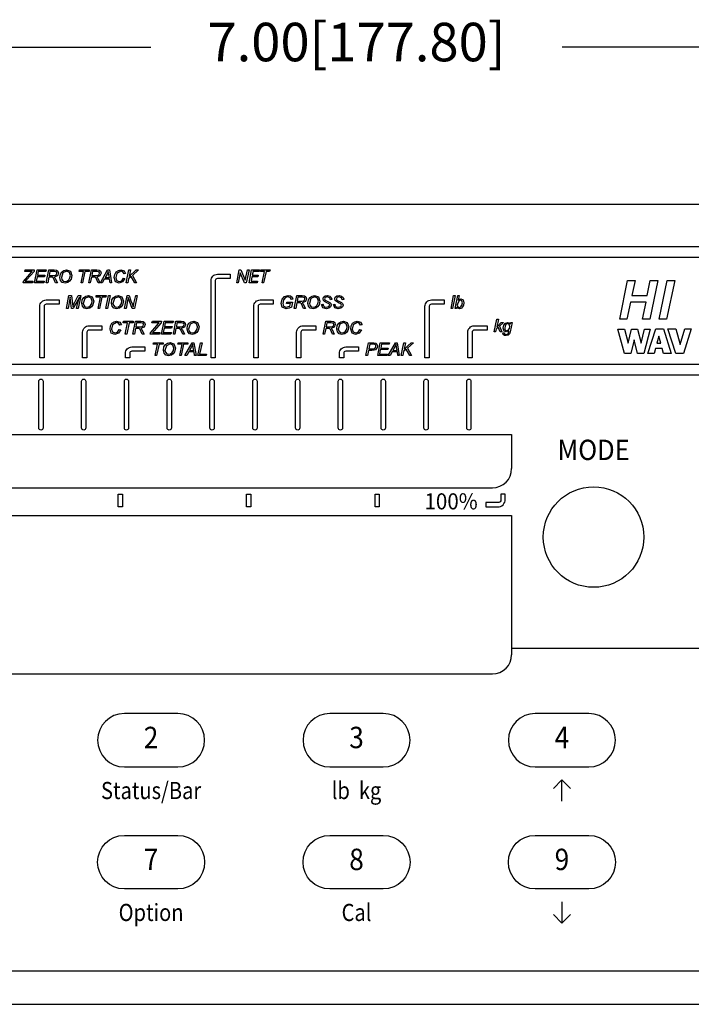
# Model space of a CAD drawing. Extents: x 0 to 70.1, y 0 to 44.
# Drawn here: x 3.5 to 6.7, y 7.4 to 12.1 of the extents above; entities that cross this region are included whole.
import ezdxf
from ezdxf.enums import TextEntityAlignment as Align

# ---------------------------------------------------------------- set-up
doc = ezdxf.new("R2010")
doc.units = 0
doc.header["$LTSCALE"] = 0.25
doc.layers.get('0').update_dxf_attribs({"linetype": 'CONTINUOUS'})
doc.layers.get('DEFPOINTS').update_dxf_attribs({"linetype": 'CONTINUOUS'})
doc.layers.add('0519-0511-01', color=7, linetype='CONTINUOUS')
doc.layers.add('DIM', color=7, linetype='CONTINUOUS')
doc.styles.add('ROMANS', font='ROMANS.SHX')
doc.styles.add('RS06S', font='romans', dxfattribs={"oblique": 10, "height": 0.06})
doc.styles.add('RS08S', font='ROMANS', dxfattribs={"oblique": 10, "height": 0.08})
doc.styles.add('RS10S', font='ROMANS', dxfattribs={"oblique": 10, "height": 0.1})
doc.dimstyles.new('ANSI2', dxfattribs={"dimtxt": 0.18, "dimasz": 0.25, "dimexe": 0.075, "dimexo": 0.075, "dimgap": 0.1, "dimtad": 0, "dimtih": 1, "dimtoh": 1, "dimzin": 4, "dimtxsty": 'ROMANS', "dimcen": 0.1, "dimclrd": 1, "dimclre": 1, "dimazin": 3, "dimtfac": 1, "dimtofl": 0, "dimtmove": 0, "dimatfit": 3, "dimtzin": 0})

# ---------------------------------------------------------------- blocks, each defined once
blk = doc.blocks.new('*D63')
at = {"color": 1, "linetype": 'BYBLOCK'}
for p, q in [((2.85, 17.5211), (2.85, 18.4063)), ((9.85, 17.5211), (9.85, 18.4063)), ((3.1, 18.3313), (5.3886, 18.3313)), ((9.6, 18.3313), (7.3114, 18.3313))]:
    blk.add_line(p, q, dxfattribs=at)
for points in [[(3.1, 18.373), (3.1, 18.2896), (2.85, 18.3313)], [(9.6, 18.373), (9.6, 18.2896), (9.85, 18.3313)]]:
    blk.add_solid(points, dxfattribs=at)
at = {"layer": 'DEFPOINTS', "color": 0, "linetype": 'BYBLOCK'}
for p in [(2.85, 18.3313), (2.85, 17.4461), (9.85, 17.4461)]:
    blk.add_point(p, dxfattribs=at)
at = {"color": 0, "linetype": 'BYBLOCK', "insert": (6.35, 18.3313), "char_height": 0.18, "attachment_point": 5, "style": 'ROMANS'}
blk.add_mtext('7.00[177.80]', dxfattribs=at)

msp = doc.modelspace()

# ---------------------------------------------------------------- linework, layer by layer
at = {"layer": '0519-0511-01'}
for p, q in [((1.7706, 11.1881), (8.4706, 11.1881)), ((1.6206, 10.9911), (8.6206, 10.9911)), ((1.6206, 10.9411), (8.6206, 10.9411)), ((1.6206, 10.4411), (8.6206, 10.4411)), ((1.6206, 10.3911), (8.6206, 10.3911)), ((2.7456, 10.1126), (5.8456, 10.1126)), ((5.8456, 10.1126), (5.8456, 9.9526)), ((2.8356, 9.8626), (5.7556, 9.8626)), ((2.7456, 9.7326), (5.8456, 9.7326)), ((5.8456, 9.7326), (5.8456, 9.0826)), ((5.8456, 9.1126), (8.4646, 9.1126)), ((2.8356, 8.9926), (5.7556, 8.9926)), ((1.8666, 7.6041), (8.3746, 7.6041)), ((1.7706, 7.4481), (8.4706, 7.4481))]:
    msp.add_line(p, q, dxfattribs=at)
at = {"layer": '0519-0511-01', "color": 1}
for p, q in [((6.0806, 8.4976), (6.0406, 8.4576)), ((6.1206, 8.4576), (6.0806, 8.4976)), ((6.0806, 8.3976), (6.0806, 8.4976)), ((6.0806, 8.3976), (6.0806, 8.3976)), ((6.0806, 7.9276), (6.0806, 7.8276)), ((6.0806, 7.9276), (6.0806, 7.9276)), ((6.0806, 7.8276), (6.0406, 7.8676)), ((6.1206, 7.8676), (6.0806, 7.8276))]:
    msp.add_line(p, q, dxfattribs=at)
at = {"layer": '0519-0511-01', "color": 3, "linetype": 'CONTINUOUS'}
for points in [[(3.5626, 10.8211), (3.5636, 10.8271), (3.5936, 10.8611), (3.5996, 10.8691), (3.6046, 10.8741), (3.5986, 10.8741), (3.5966, 10.8741), (3.5946, 10.8741), (3.5916, 10.8741), (3.5706, 10.8741), (3.5726, 10.8811), (3.6146, 10.8811), (3.6136, 10.8741), (3.5806, 10.8361), (3.5726, 10.8281), (3.5756, 10.8281), (3.6076, 10.8281), (3.6066, 10.8211), (3.5626, 10.8211)], [(3.5626, 10.8211), (3.5636, 10.8271), (3.5936, 10.8611), (3.5996, 10.8691), (3.6046, 10.8741), (3.5986, 10.8741), (3.5966, 10.8741), (3.5946, 10.8741), (3.5916, 10.8741), (3.5706, 10.8741), (3.5726, 10.8811), (3.6146, 10.8811), (3.6136, 10.8741), (3.5806, 10.8361), (3.5726, 10.8281), (3.5756, 10.8281), (3.6076, 10.8281), (3.6066, 10.8211), (3.5626, 10.8211)], [(3.6156, 10.8211), (3.6276, 10.8811), (3.6706, 10.8811), (3.6686, 10.8741), (3.6326, 10.8741), (3.6296, 10.8561), (3.6646, 10.8561), (3.6626, 10.8491), (3.6276, 10.8491), (3.6236, 10.8281), (3.6616, 10.8281), (3.6596, 10.8211), (3.6156, 10.8211)], [(3.6156, 10.8211), (3.6276, 10.8811), (3.6706, 10.8811), (3.6686, 10.8741), (3.6326, 10.8741), (3.6296, 10.8561), (3.6646, 10.8561), (3.6626, 10.8491), (3.6276, 10.8491), (3.6236, 10.8281), (3.6616, 10.8281), (3.6596, 10.8211), (3.6156, 10.8211)], [(3.6706, 10.8211), (3.6826, 10.8811), (3.7076, 10.8811), (3.7186, 10.8801), (3.7246, 10.8751), (3.7276, 10.8661), (3.7226, 10.8541), (3.7076, 10.8481), (3.7126, 10.8431), (3.7176, 10.8321), (3.7226, 10.8211), (3.7146, 10.8211), (3.7096, 10.8321), (3.7046, 10.8431), (3.7006, 10.8471), (3.6926, 10.8481), (3.6826, 10.8481), (3.6776, 10.8211), (3.6706, 10.8211)], [(3.6706, 10.8211), (3.6826, 10.8811), (3.7076, 10.8811), (3.7186, 10.8801), (3.7246, 10.8751), (3.7276, 10.8661), (3.7226, 10.8541), (3.7076, 10.8481), (3.7126, 10.8431), (3.7176, 10.8321), (3.7226, 10.8211), (3.7146, 10.8211), (3.7096, 10.8321), (3.7046, 10.8431), (3.7006, 10.8471), (3.6926, 10.8481), (3.6826, 10.8481), (3.6776, 10.8211), (3.6706, 10.8211)], [(3.6846, 10.8551), (3.6956, 10.8551), (3.7066, 10.8551), (3.7136, 10.8561), (3.7186, 10.8601), (3.7206, 10.8661), (3.7196, 10.8701), (3.7156, 10.8731), (3.7086, 10.8741), (3.6876, 10.8741), (3.6846, 10.8551)], [(3.6846, 10.8551), (3.6956, 10.8551), (3.7066, 10.8551), (3.7136, 10.8561), (3.7186, 10.8601), (3.7206, 10.8661), (3.7196, 10.8701), (3.7156, 10.8731), (3.7086, 10.8741), (3.6876, 10.8741), (3.6846, 10.8551)], [(3.7346, 10.8461), (3.7366, 10.8611), (3.7436, 10.8721), (3.7536, 10.8791), (3.7656, 10.8821), (3.7836, 10.8751), (3.7906, 10.8551), (3.7866, 10.8381), (3.7796, 10.8291), (3.7716, 10.8221), (3.7586, 10.8201), (3.7456, 10.8231), (3.7376, 10.8321), (3.7346, 10.8461)], [(3.7346, 10.8461), (3.7366, 10.8611), (3.7436, 10.8721), (3.7536, 10.8791), (3.7656, 10.8821), (3.7836, 10.8751), (3.7906, 10.8551), (3.7866, 10.8381), (3.7796, 10.8291), (3.7716, 10.8221), (3.7586, 10.8201), (3.7456, 10.8231), (3.7376, 10.8321), (3.7346, 10.8461)], [(3.7416, 10.8461), (3.7436, 10.8361), (3.7496, 10.8291), (3.7596, 10.8271), (3.7676, 10.8291), (3.7756, 10.8351), (3.7816, 10.8441), (3.7836, 10.8551), (3.7786, 10.8691), (3.7656, 10.8751), (3.7486, 10.8671), (3.7416, 10.8451), (3.7416, 10.8461)], [(3.7416, 10.8461), (3.7436, 10.8361), (3.7496, 10.8291), (3.7596, 10.8271), (3.7676, 10.8291), (3.7756, 10.8351), (3.7816, 10.8441), (3.7836, 10.8551), (3.7786, 10.8691), (3.7656, 10.8751), (3.7486, 10.8671), (3.7416, 10.8451), (3.7416, 10.8461)], [(3.8336, 10.8211), (3.8446, 10.8741), (3.8246, 10.8741), (3.8256, 10.8811), (3.8716, 10.8811), (3.8706, 10.8741), (3.8516, 10.8741), (3.8406, 10.8211), (3.8336, 10.8211)], [(3.8336, 10.8211), (3.8446, 10.8741), (3.8246, 10.8741), (3.8256, 10.8811), (3.8716, 10.8811), (3.8706, 10.8741), (3.8516, 10.8741), (3.8406, 10.8211), (3.8336, 10.8211)], [(3.8696, 10.8211), (3.8816, 10.8811), (3.9066, 10.8811), (3.9176, 10.8801), (3.9236, 10.8751), (3.9266, 10.8661), (3.9216, 10.8541), (3.9066, 10.8481), (3.9116, 10.8431), (3.9166, 10.8321), (3.9216, 10.8211), (3.9136, 10.8211), (3.9086, 10.8321), (3.9036, 10.8431), (3.8996, 10.8471), (3.8916, 10.8481), (3.8816, 10.8481), (3.8766, 10.8211), (3.8696, 10.8211)], [(3.8696, 10.8211), (3.8816, 10.8811), (3.9066, 10.8811), (3.9176, 10.8801), (3.9236, 10.8751), (3.9266, 10.8661), (3.9216, 10.8541), (3.9066, 10.8481), (3.9116, 10.8431), (3.9166, 10.8321), (3.9216, 10.8211), (3.9136, 10.8211), (3.9086, 10.8321), (3.9036, 10.8431), (3.8996, 10.8471), (3.8916, 10.8481), (3.8816, 10.8481), (3.8766, 10.8211), (3.8696, 10.8211)], [(3.8836, 10.8551), (3.8946, 10.8551), (3.9056, 10.8551), (3.9126, 10.8561), (3.9176, 10.8601), (3.9196, 10.8661), (3.9186, 10.8701), (3.9146, 10.8731), (3.9076, 10.8741), (3.8866, 10.8741), (3.8836, 10.8551)], [(3.8836, 10.8551), (3.8946, 10.8551), (3.9056, 10.8551), (3.9126, 10.8561), (3.9176, 10.8601), (3.9196, 10.8661), (3.9186, 10.8701), (3.9146, 10.8731), (3.9076, 10.8741), (3.8866, 10.8741), (3.8836, 10.8551)], [(3.9236, 10.8211), (3.9576, 10.8811), (3.9656, 10.8811), (3.9756, 10.8211), (3.9686, 10.8211), (3.9666, 10.8381), (3.9416, 10.8381), (3.9326, 10.8211), (3.9236, 10.8211)], [(3.9236, 10.8211), (3.9576, 10.8811), (3.9656, 10.8811), (3.9756, 10.8211), (3.9686, 10.8211), (3.9666, 10.8381), (3.9416, 10.8381), (3.9326, 10.8211), (3.9236, 10.8211)], [(3.9456, 10.8451), (3.9656, 10.8451), (3.9626, 10.8591), (3.9606, 10.8741), (3.9546, 10.8621), (3.9456, 10.8451)], [(3.9456, 10.8451), (3.9656, 10.8451), (3.9626, 10.8591), (3.9606, 10.8741), (3.9546, 10.8621), (3.9456, 10.8451)], [(4.0316, 10.8421), (4.0386, 10.8411), (4.0276, 10.8251), (4.0116, 10.8201), (3.9946, 10.8261), (3.9886, 10.8451), (3.9906, 10.8601), (3.9976, 10.8721), (4.0076, 10.8791), (4.0186, 10.8821), (4.0346, 10.8771), (4.0416, 10.8641), (4.0346, 10.8631), (4.0286, 10.8721), (4.0186, 10.8751), (4.0006, 10.8651), (3.9956, 10.8451), (3.9996, 10.8321), (4.0116, 10.8271), (4.0236, 10.8301), (4.0316, 10.8421)], [(4.0316, 10.8421), (4.0386, 10.8411), (4.0276, 10.8251), (4.0116, 10.8201), (3.9946, 10.8261), (3.9886, 10.8451), (3.9906, 10.8601), (3.9976, 10.8721), (4.0076, 10.8791), (4.0186, 10.8821), (4.0346, 10.8771), (4.0416, 10.8641), (4.0346, 10.8631), (4.0286, 10.8721), (4.0186, 10.8751), (4.0006, 10.8651), (3.9956, 10.8451), (3.9996, 10.8321), (4.0116, 10.8271), (4.0236, 10.8301), (4.0316, 10.8421)], [(4.0446, 10.8211), (4.0566, 10.8811), (4.0646, 10.8811), (4.0576, 10.8511), (4.0906, 10.8811), (4.1016, 10.8811), (4.0736, 10.8551), (4.0926, 10.8211), (4.0846, 10.8211), (4.0676, 10.8511), (4.0556, 10.8401), (4.0516, 10.8211), (4.0446, 10.8211)], [(4.0446, 10.8211), (4.0566, 10.8811), (4.0646, 10.8811), (4.0576, 10.8511), (4.0906, 10.8811), (4.1016, 10.8811), (4.0736, 10.8551), (4.0926, 10.8211), (4.0846, 10.8211), (4.0676, 10.8511), (4.0556, 10.8401), (4.0516, 10.8211), (4.0446, 10.8211)], [(4.5606, 10.8211), (4.5726, 10.8811), (4.5806, 10.8811), (4.6006, 10.8331), (4.6106, 10.8811), (4.6186, 10.8811), (4.6056, 10.8211), (4.5976, 10.8211), (4.5776, 10.8671), (4.5676, 10.8211), (4.5606, 10.8211)], [(4.5606, 10.8211), (4.5726, 10.8811), (4.5806, 10.8811), (4.6006, 10.8331), (4.6106, 10.8811), (4.6186, 10.8811), (4.6056, 10.8211), (4.5976, 10.8211), (4.5776, 10.8671), (4.5676, 10.8211), (4.5606, 10.8211)], [(4.6186, 10.8211), (4.6306, 10.8811), (4.6676, 10.8811), (4.6656, 10.8741), (4.6376, 10.8741), (4.6336, 10.8561), (4.6606, 10.8561), (4.6596, 10.8491), (4.6316, 10.8491), (4.6276, 10.8281), (4.6576, 10.8281), (4.6566, 10.8211), (4.6186, 10.8211)], [(4.6186, 10.8211), (4.6306, 10.8811), (4.6676, 10.8811), (4.6656, 10.8741), (4.6376, 10.8741), (4.6336, 10.8561), (4.6606, 10.8561), (4.6596, 10.8491), (4.6316, 10.8491), (4.6276, 10.8281), (4.6576, 10.8281), (4.6566, 10.8211), (4.6186, 10.8211)], [(4.6796, 10.8211), (4.6906, 10.8741), (4.6726, 10.8741), (4.6736, 10.8811), (4.7166, 10.8811), (4.7146, 10.8741), (4.6986, 10.8741), (4.6866, 10.8211), (4.6796, 10.8211)], [(4.6796, 10.8211), (4.6906, 10.8741), (4.6726, 10.8741), (4.6736, 10.8811), (4.7166, 10.8811), (4.7146, 10.8741), (4.6986, 10.8741), (4.6866, 10.8211), (4.6796, 10.8211)], [(6.4736, 10.7311), (6.4016, 10.7311), (6.3846, 10.6511), (6.3506, 10.6511), (6.3876, 10.8311), (6.4226, 10.8311), (6.4076, 10.7611), (6.4796, 10.7611), (6.4936, 10.8311), (6.5286, 10.8311), (6.4906, 10.6511), (6.4566, 10.6511), (6.4736, 10.7311)], [(6.4736, 10.7311), (6.4016, 10.7311), (6.3846, 10.6511), (6.3506, 10.6511), (6.3876, 10.8311), (6.4226, 10.8311), (6.4076, 10.7611), (6.4796, 10.7611), (6.4936, 10.8311), (6.5286, 10.8311), (6.4906, 10.6511), (6.4566, 10.6511), (6.4736, 10.7311)], [(6.5356, 10.6511), (6.5726, 10.8311), (6.6076, 10.8311), (6.5696, 10.6511), (6.5356, 10.6511)], [(6.5356, 10.6511), (6.5726, 10.8311), (6.6076, 10.8311), (6.5696, 10.6511), (6.5356, 10.6511)], [(3.7656, 10.7011), (3.7766, 10.7611), (3.7886, 10.7611), (3.7926, 10.7221), (3.7946, 10.7101), (3.8006, 10.7241), (3.8206, 10.7611), (3.8326, 10.7611), (3.8196, 10.7011), (3.8126, 10.7011), (3.8186, 10.7291), (3.8256, 10.7541), (3.8176, 10.7401), (3.7966, 10.7011), (3.7886, 10.7011), (3.7836, 10.7391), (3.7826, 10.7541), (3.7796, 10.7381), (3.7726, 10.7011), (3.7656, 10.7011)], [(3.7656, 10.7011), (3.7766, 10.7611), (3.7886, 10.7611), (3.7926, 10.7221), (3.7946, 10.7101), (3.8006, 10.7241), (3.8206, 10.7611), (3.8326, 10.7611), (3.8196, 10.7011), (3.8126, 10.7011), (3.8186, 10.7291), (3.8256, 10.7541), (3.8176, 10.7401), (3.7966, 10.7011), (3.7886, 10.7011), (3.7836, 10.7391), (3.7826, 10.7541), (3.7796, 10.7381), (3.7726, 10.7011), (3.7656, 10.7011)], [(3.8366, 10.7261), (3.8386, 10.7411), (3.8456, 10.7521), (3.8556, 10.7591), (3.8676, 10.7621), (3.8856, 10.7551), (3.8926, 10.7351), (3.8886, 10.7181), (3.8816, 10.7091), (3.8736, 10.7021), (3.8606, 10.7001), (3.8476, 10.7031), (3.8396, 10.7121), (3.8366, 10.7261)], [(3.8366, 10.7261), (3.8386, 10.7411), (3.8456, 10.7521), (3.8556, 10.7591), (3.8676, 10.7621), (3.8856, 10.7551), (3.8926, 10.7351), (3.8886, 10.7181), (3.8816, 10.7091), (3.8736, 10.7021), (3.8606, 10.7001), (3.8476, 10.7031), (3.8396, 10.7121), (3.8366, 10.7261)], [(3.8436, 10.7261), (3.8456, 10.7161), (3.8516, 10.7091), (3.8616, 10.7071), (3.8696, 10.7091), (3.8776, 10.7151), (3.8836, 10.7241), (3.8856, 10.7351), (3.8806, 10.7491), (3.8676, 10.7551), (3.8506, 10.7471), (3.8436, 10.7251), (3.8436, 10.7261)], [(3.8436, 10.7261), (3.8456, 10.7161), (3.8516, 10.7091), (3.8616, 10.7071), (3.8696, 10.7091), (3.8776, 10.7151), (3.8836, 10.7241), (3.8856, 10.7351), (3.8806, 10.7491), (3.8676, 10.7551), (3.8506, 10.7471), (3.8436, 10.7251), (3.8436, 10.7261)], [(3.9126, 10.7011), (3.9236, 10.7541), (3.9036, 10.7541), (3.9046, 10.7611), (3.9506, 10.7611), (3.9496, 10.7541), (3.9306, 10.7541), (3.9196, 10.7011), (3.9126, 10.7011)], [(3.9126, 10.7011), (3.9236, 10.7541), (3.9036, 10.7541), (3.9046, 10.7611), (3.9506, 10.7611), (3.9496, 10.7541), (3.9306, 10.7541), (3.9196, 10.7011), (3.9126, 10.7011)], [(3.9496, 10.7011), (3.9616, 10.7611), (3.9686, 10.7611), (3.9566, 10.7011), (3.9496, 10.7011)], [(3.9496, 10.7011), (3.9616, 10.7611), (3.9686, 10.7611), (3.9566, 10.7011), (3.9496, 10.7011)], [(3.9756, 10.7261), (3.9776, 10.7411), (3.9846, 10.7521), (3.9946, 10.7591), (4.0066, 10.7621), (4.0246, 10.7551), (4.0316, 10.7351), (4.0276, 10.7181), (4.0206, 10.7091), (4.0126, 10.7021), (3.9996, 10.7001), (3.9866, 10.7031), (3.9786, 10.7121), (3.9756, 10.7261)], [(3.9756, 10.7261), (3.9776, 10.7411), (3.9846, 10.7521), (3.9946, 10.7591), (4.0066, 10.7621), (4.0246, 10.7551), (4.0316, 10.7351), (4.0276, 10.7181), (4.0206, 10.7091), (4.0126, 10.7021), (3.9996, 10.7001), (3.9866, 10.7031), (3.9786, 10.7121), (3.9756, 10.7261)], [(3.9826, 10.7261), (3.9846, 10.7161), (3.9906, 10.7091), (4.0006, 10.7071), (4.0086, 10.7091), (4.0166, 10.7151), (4.0226, 10.7241), (4.0246, 10.7351), (4.0196, 10.7491), (4.0066, 10.7551), (3.9896, 10.7471), (3.9826, 10.7251), (3.9826, 10.7261)], [(3.9826, 10.7261), (3.9846, 10.7161), (3.9906, 10.7091), (4.0006, 10.7071), (4.0086, 10.7091), (4.0166, 10.7151), (4.0226, 10.7241), (4.0246, 10.7351), (4.0196, 10.7491), (4.0066, 10.7551), (3.9896, 10.7471), (3.9826, 10.7251), (3.9826, 10.7261)], [(4.0366, 10.7011), (4.0486, 10.7611), (4.0576, 10.7611), (4.0666, 10.7371), (4.0736, 10.7191), (4.0776, 10.7081), (4.0806, 10.7251), (4.0886, 10.7611), (4.0956, 10.7611), (4.0826, 10.7011), (4.0726, 10.7011), (4.0596, 10.7351), (4.0536, 10.7521), (4.0506, 10.7371), (4.0436, 10.7011), (4.0366, 10.7011)], [(4.0366, 10.7011), (4.0486, 10.7611), (4.0576, 10.7611), (4.0666, 10.7371), (4.0736, 10.7191), (4.0776, 10.7081), (4.0806, 10.7251), (4.0886, 10.7611), (4.0956, 10.7611), (4.0826, 10.7011), (4.0726, 10.7011), (4.0596, 10.7351), (4.0536, 10.7521), (4.0506, 10.7371), (4.0436, 10.7011), (4.0366, 10.7011)], [(4.7936, 10.7241), (4.7946, 10.7311), (4.8216, 10.7311), (4.8166, 10.7071), (4.8056, 10.7021), (4.7926, 10.7001), (4.7736, 10.7071), (4.7686, 10.7251), (4.7726, 10.7441), (4.7846, 10.7571), (4.8006, 10.7621), (4.8126, 10.7601), (4.8196, 10.7541), (4.8236, 10.7441), (4.8166, 10.7431), (4.8116, 10.7511), (4.8006, 10.7551), (4.7886, 10.7521), (4.7796, 10.7411), (4.7756, 10.7251), (4.7796, 10.7121), (4.7926, 10.7071), (4.8096, 10.7111), (4.8126, 10.7241), (4.7936, 10.7241)], [(4.7936, 10.7241), (4.7946, 10.7311), (4.8216, 10.7311), (4.8166, 10.7071), (4.8056, 10.7021), (4.7926, 10.7001), (4.7736, 10.7071), (4.7686, 10.7251), (4.7726, 10.7441), (4.7846, 10.7571), (4.8006, 10.7621), (4.8126, 10.7601), (4.8196, 10.7541), (4.8236, 10.7441), (4.8166, 10.7431), (4.8116, 10.7511), (4.8006, 10.7551), (4.7886, 10.7521), (4.7796, 10.7411), (4.7756, 10.7251), (4.7796, 10.7121), (4.7926, 10.7071), (4.8096, 10.7111), (4.8126, 10.7241), (4.7936, 10.7241)], [(4.8296, 10.7011), (4.8416, 10.7611), (4.8666, 10.7611), (4.8776, 10.7601), (4.8836, 10.7551), (4.8866, 10.7461), (4.8816, 10.7341), (4.8666, 10.7281), (4.8716, 10.7231), (4.8766, 10.7121), (4.8816, 10.7011), (4.8736, 10.7011), (4.8686, 10.7121), (4.8636, 10.7231), (4.8596, 10.7271), (4.8516, 10.7281), (4.8416, 10.7281), (4.8366, 10.7011), (4.8296, 10.7011)], [(4.8296, 10.7011), (4.8416, 10.7611), (4.8666, 10.7611), (4.8776, 10.7601), (4.8836, 10.7551), (4.8866, 10.7461), (4.8816, 10.7341), (4.8666, 10.7281), (4.8716, 10.7231), (4.8766, 10.7121), (4.8816, 10.7011), (4.8736, 10.7011), (4.8686, 10.7121), (4.8636, 10.7231), (4.8596, 10.7271), (4.8516, 10.7281), (4.8416, 10.7281), (4.8366, 10.7011), (4.8296, 10.7011)], [(4.8436, 10.7351), (4.8546, 10.7351), (4.8656, 10.7351), (4.8726, 10.7361), (4.8776, 10.7401), (4.8796, 10.7461), (4.8786, 10.7501), (4.8746, 10.7531), (4.8676, 10.7541), (4.8466, 10.7541), (4.8436, 10.7351)], [(4.8436, 10.7351), (4.8546, 10.7351), (4.8656, 10.7351), (4.8726, 10.7361), (4.8776, 10.7401), (4.8796, 10.7461), (4.8786, 10.7501), (4.8746, 10.7531), (4.8676, 10.7541), (4.8466, 10.7541), (4.8436, 10.7351)], [(4.8936, 10.7261), (4.8956, 10.7411), (4.9026, 10.7521), (4.9126, 10.7591), (4.9246, 10.7621), (4.9426, 10.7551), (4.9496, 10.7351), (4.9456, 10.7181), (4.9386, 10.7091), (4.9306, 10.7021), (4.9176, 10.7001), (4.9046, 10.7031), (4.8966, 10.7121), (4.8936, 10.7261)], [(4.8936, 10.7261), (4.8956, 10.7411), (4.9026, 10.7521), (4.9126, 10.7591), (4.9246, 10.7621), (4.9426, 10.7551), (4.9496, 10.7351), (4.9456, 10.7181), (4.9386, 10.7091), (4.9306, 10.7021), (4.9176, 10.7001), (4.9046, 10.7031), (4.8966, 10.7121), (4.8936, 10.7261)], [(4.9006, 10.7261), (4.9026, 10.7161), (4.9086, 10.7091), (4.9186, 10.7071), (4.9266, 10.7091), (4.9346, 10.7151), (4.9406, 10.7241), (4.9426, 10.7351), (4.9376, 10.7491), (4.9246, 10.7551), (4.9076, 10.7471), (4.9006, 10.7251), (4.9006, 10.7261)], [(4.9006, 10.7261), (4.9026, 10.7161), (4.9086, 10.7091), (4.9186, 10.7071), (4.9266, 10.7091), (4.9346, 10.7151), (4.9406, 10.7241), (4.9426, 10.7351), (4.9376, 10.7491), (4.9246, 10.7551), (4.9076, 10.7471), (4.9006, 10.7251), (4.9006, 10.7261)], [(4.9576, 10.7201), (4.9646, 10.7211), (4.9636, 10.7181), (4.9656, 10.7131), (4.9706, 10.7091), (4.9796, 10.7071), (4.9916, 10.7101), (4.9956, 10.7171), (4.9926, 10.7221), (4.9816, 10.7281), (4.9716, 10.7331), (4.9666, 10.7381), (4.9646, 10.7461), (4.9666, 10.7541), (4.9736, 10.7601), (4.9846, 10.7621), (4.9956, 10.7591), (5.0026, 10.7521), (5.0056, 10.7441), (5.0056, 10.7431), (4.9986, 10.7421), (4.9976, 10.7461), (4.9956, 10.7501), (4.9906, 10.7531), (4.9836, 10.7551), (4.9736, 10.7521), (4.9716, 10.7461), (4.9726, 10.7421), (4.9766, 10.7391), (4.9866, 10.7341), (4.9956, 10.7291), (5.0006, 10.7241), (5.0026, 10.7171), (4.9996, 10.7081), (4.9916, 10.7021), (4.9796, 10.7001), (4.9636, 10.7041), (4.9576, 10.7201)], [(4.9576, 10.7201), (4.9646, 10.7211), (4.9636, 10.7181), (4.9656, 10.7131), (4.9706, 10.7091), (4.9796, 10.7071), (4.9916, 10.7101), (4.9956, 10.7171), (4.9926, 10.7221), (4.9816, 10.7281), (4.9716, 10.7331), (4.9666, 10.7381), (4.9646, 10.7461), (4.9666, 10.7541), (4.9736, 10.7601), (4.9846, 10.7621), (4.9956, 10.7591), (5.0026, 10.7521), (5.0056, 10.7441), (5.0056, 10.7431), (4.9986, 10.7421), (4.9976, 10.7461), (4.9956, 10.7501), (4.9906, 10.7531), (4.9836, 10.7551), (4.9736, 10.7521), (4.9716, 10.7461), (4.9726, 10.7421), (4.9766, 10.7391), (4.9866, 10.7341), (4.9956, 10.7291), (5.0006, 10.7241), (5.0026, 10.7171), (4.9996, 10.7081), (4.9916, 10.7021), (4.9796, 10.7001), (4.9636, 10.7041), (4.9576, 10.7201)], [(5.0126, 10.7201), (5.0196, 10.7211), (5.0186, 10.7181), (5.0206, 10.7131), (5.0256, 10.7091), (5.0346, 10.7071), (5.0466, 10.7101), (5.0506, 10.7171), (5.0476, 10.7221), (5.0366, 10.7281), (5.0266, 10.7331), (5.0216, 10.7381), (5.0196, 10.7461), (5.0216, 10.7541), (5.0286, 10.7601), (5.0396, 10.7621), (5.0506, 10.7591), (5.0576, 10.7521), (5.0606, 10.7441), (5.0606, 10.7431), (5.0536, 10.7421), (5.0526, 10.7461), (5.0506, 10.7501), (5.0456, 10.7531), (5.0386, 10.7551), (5.0286, 10.7521), (5.0266, 10.7461), (5.0276, 10.7421), (5.0316, 10.7391), (5.0416, 10.7341), (5.0506, 10.7291), (5.0556, 10.7241), (5.0576, 10.7171), (5.0546, 10.7081), (5.0466, 10.7021), (5.0346, 10.7001), (5.0186, 10.7041), (5.0126, 10.7201)], [(5.0126, 10.7201), (5.0196, 10.7211), (5.0186, 10.7181), (5.0206, 10.7131), (5.0256, 10.7091), (5.0346, 10.7071), (5.0466, 10.7101), (5.0506, 10.7171), (5.0476, 10.7221), (5.0366, 10.7281), (5.0266, 10.7331), (5.0216, 10.7381), (5.0196, 10.7461), (5.0216, 10.7541), (5.0286, 10.7601), (5.0396, 10.7621), (5.0506, 10.7591), (5.0576, 10.7521), (5.0606, 10.7441), (5.0606, 10.7431), (5.0536, 10.7421), (5.0526, 10.7461), (5.0506, 10.7501), (5.0456, 10.7531), (5.0386, 10.7551), (5.0286, 10.7521), (5.0266, 10.7461), (5.0276, 10.7421), (5.0316, 10.7391), (5.0416, 10.7341), (5.0506, 10.7291), (5.0556, 10.7241), (5.0576, 10.7171), (5.0546, 10.7081), (5.0466, 10.7021), (5.0346, 10.7001), (5.0186, 10.7041), (5.0126, 10.7201)], [(5.5626, 10.7011), (5.5746, 10.7611), (5.5816, 10.7611), (5.5696, 10.7011), (5.5626, 10.7011)], [(5.5626, 10.7011), (5.5746, 10.7611), (5.5816, 10.7611), (5.5696, 10.7011), (5.5626, 10.7011)], [(5.5816, 10.7011), (5.5936, 10.7611), (5.6006, 10.7611), (5.5956, 10.7401), (5.6016, 10.7441), (5.6086, 10.7461), (5.6186, 10.7411), (5.6226, 10.7281), (5.6206, 10.7171), (5.6166, 10.7091), (5.6126, 10.7031), (5.6076, 10.7011), (5.6016, 10.7001), (5.5946, 10.7021), (5.5896, 10.7081), (5.5886, 10.7011), (5.5816, 10.7011)], [(5.5816, 10.7011), (5.5936, 10.7611), (5.6006, 10.7611), (5.5956, 10.7401), (5.6016, 10.7441), (5.6086, 10.7461), (5.6186, 10.7411), (5.6226, 10.7281), (5.6206, 10.7171), (5.6166, 10.7091), (5.6126, 10.7031), (5.6076, 10.7011), (5.6016, 10.7001), (5.5946, 10.7021), (5.5896, 10.7081), (5.5886, 10.7011), (5.5816, 10.7011)], [(5.5926, 10.7191), (5.5916, 10.7171), (5.5936, 10.7091), (5.6006, 10.7061), (5.6076, 10.7081), (5.6126, 10.7171), (5.6156, 10.7281), (5.6126, 10.7361), (5.6056, 10.7401), (5.5996, 10.7371), (5.5936, 10.7261), (5.5916, 10.7181), (5.5926, 10.7191)], [(5.5926, 10.7191), (5.5916, 10.7171), (5.5936, 10.7091), (5.6006, 10.7061), (5.6076, 10.7081), (5.6126, 10.7171), (5.6156, 10.7281), (5.6126, 10.7361), (5.6056, 10.7401), (5.5996, 10.7371), (5.5936, 10.7261), (5.5916, 10.7181), (5.5926, 10.7191)], [(4.0116, 10.6021), (4.0186, 10.6011), (4.0076, 10.5851), (3.9916, 10.5801), (3.9746, 10.5861), (3.9686, 10.6051), (3.9706, 10.6201), (3.9776, 10.6321), (3.9876, 10.6391), (3.9986, 10.6421), (4.0146, 10.6371), (4.0216, 10.6241), (4.0146, 10.6231), (4.0086, 10.6321), (3.9986, 10.6351), (3.9806, 10.6251), (3.9756, 10.6051), (3.9796, 10.5921), (3.9916, 10.5871), (4.0036, 10.5901), (4.0116, 10.6021)], [(4.0116, 10.6021), (4.0186, 10.6011), (4.0076, 10.5851), (3.9916, 10.5801), (3.9746, 10.5861), (3.9686, 10.6051), (3.9706, 10.6201), (3.9776, 10.6321), (3.9876, 10.6391), (3.9986, 10.6421), (4.0146, 10.6371), (4.0216, 10.6241), (4.0146, 10.6231), (4.0086, 10.6321), (3.9986, 10.6351), (3.9806, 10.6251), (3.9756, 10.6051), (3.9796, 10.5921), (3.9916, 10.5871), (4.0036, 10.5901), (4.0116, 10.6021)], [(4.0396, 10.5811), (4.0506, 10.6341), (4.0306, 10.6341), (4.0316, 10.6411), (4.0776, 10.6411), (4.0766, 10.6341), (4.0576, 10.6341), (4.0466, 10.5811), (4.0396, 10.5811)], [(4.0396, 10.5811), (4.0506, 10.6341), (4.0306, 10.6341), (4.0316, 10.6411), (4.0776, 10.6411), (4.0766, 10.6341), (4.0576, 10.6341), (4.0466, 10.5811), (4.0396, 10.5811)], [(4.0756, 10.5811), (4.0876, 10.6411), (4.1126, 10.6411), (4.1236, 10.6401), (4.1296, 10.6351), (4.1326, 10.6261), (4.1276, 10.6141), (4.1126, 10.6081), (4.1176, 10.6031), (4.1226, 10.5921), (4.1276, 10.5811), (4.1196, 10.5811), (4.1146, 10.5921), (4.1096, 10.6031), (4.1056, 10.6071), (4.0976, 10.6081), (4.0876, 10.6081), (4.0826, 10.5811), (4.0756, 10.5811)], [(4.0756, 10.5811), (4.0876, 10.6411), (4.1126, 10.6411), (4.1236, 10.6401), (4.1296, 10.6351), (4.1326, 10.6261), (4.1276, 10.6141), (4.1126, 10.6081), (4.1176, 10.6031), (4.1226, 10.5921), (4.1276, 10.5811), (4.1196, 10.5811), (4.1146, 10.5921), (4.1096, 10.6031), (4.1056, 10.6071), (4.0976, 10.6081), (4.0876, 10.6081), (4.0826, 10.5811), (4.0756, 10.5811)], [(4.0896, 10.6151), (4.1006, 10.6151), (4.1116, 10.6151), (4.1186, 10.6161), (4.1236, 10.6201), (4.1256, 10.6261), (4.1246, 10.6301), (4.1206, 10.6331), (4.1136, 10.6341), (4.0926, 10.6341), (4.0896, 10.6151)], [(4.0896, 10.6151), (4.1006, 10.6151), (4.1116, 10.6151), (4.1186, 10.6161), (4.1236, 10.6201), (4.1256, 10.6261), (4.1246, 10.6301), (4.1206, 10.6331), (4.1136, 10.6341), (4.0926, 10.6341), (4.0896, 10.6151)], [(4.1566, 10.5811), (4.1576, 10.5871), (4.1876, 10.6211), (4.1936, 10.6291), (4.1986, 10.6341), (4.1926, 10.6341), (4.1906, 10.6341), (4.1886, 10.6341), (4.1856, 10.6341), (4.1646, 10.6341), (4.1666, 10.6411), (4.2086, 10.6411), (4.2076, 10.6341), (4.1746, 10.5961), (4.1666, 10.5881), (4.1696, 10.5881), (4.2016, 10.5881), (4.2006, 10.5811), (4.1566, 10.5811)], [(4.1566, 10.5811), (4.1576, 10.5871), (4.1876, 10.6211), (4.1936, 10.6291), (4.1986, 10.6341), (4.1926, 10.6341), (4.1906, 10.6341), (4.1886, 10.6341), (4.1856, 10.6341), (4.1646, 10.6341), (4.1666, 10.6411), (4.2086, 10.6411), (4.2076, 10.6341), (4.1746, 10.5961), (4.1666, 10.5881), (4.1696, 10.5881), (4.2016, 10.5881), (4.2006, 10.5811), (4.1566, 10.5811)], [(4.2096, 10.5811), (4.2216, 10.6411), (4.2646, 10.6411), (4.2626, 10.6341), (4.2266, 10.6341), (4.2236, 10.6161), (4.2586, 10.6161), (4.2566, 10.6091), (4.2216, 10.6091), (4.2176, 10.5881), (4.2556, 10.5881), (4.2536, 10.5811), (4.2096, 10.5811)], [(4.2096, 10.5811), (4.2216, 10.6411), (4.2646, 10.6411), (4.2626, 10.6341), (4.2266, 10.6341), (4.2236, 10.6161), (4.2586, 10.6161), (4.2566, 10.6091), (4.2216, 10.6091), (4.2176, 10.5881), (4.2556, 10.5881), (4.2536, 10.5811), (4.2096, 10.5811)], [(4.2646, 10.5811), (4.2766, 10.6411), (4.3016, 10.6411), (4.3126, 10.6401), (4.3186, 10.6351), (4.3216, 10.6261), (4.3166, 10.6141), (4.3016, 10.6081), (4.3066, 10.6031), (4.3116, 10.5921), (4.3166, 10.5811), (4.3086, 10.5811), (4.3036, 10.5921), (4.2986, 10.6031), (4.2946, 10.6071), (4.2866, 10.6081), (4.2766, 10.6081), (4.2716, 10.5811), (4.2646, 10.5811)], [(4.2646, 10.5811), (4.2766, 10.6411), (4.3016, 10.6411), (4.3126, 10.6401), (4.3186, 10.6351), (4.3216, 10.6261), (4.3166, 10.6141), (4.3016, 10.6081), (4.3066, 10.6031), (4.3116, 10.5921), (4.3166, 10.5811), (4.3086, 10.5811), (4.3036, 10.5921), (4.2986, 10.6031), (4.2946, 10.6071), (4.2866, 10.6081), (4.2766, 10.6081), (4.2716, 10.5811), (4.2646, 10.5811)], [(4.2786, 10.6151), (4.2896, 10.6151), (4.3006, 10.6151), (4.3076, 10.6161), (4.3126, 10.6201), (4.3146, 10.6261), (4.3136, 10.6301), (4.3096, 10.6331), (4.3026, 10.6341), (4.2816, 10.6341), (4.2786, 10.6151)], [(4.2786, 10.6151), (4.2896, 10.6151), (4.3006, 10.6151), (4.3076, 10.6161), (4.3126, 10.6201), (4.3146, 10.6261), (4.3136, 10.6301), (4.3096, 10.6331), (4.3026, 10.6341), (4.2816, 10.6341), (4.2786, 10.6151)], [(4.3286, 10.6061), (4.3306, 10.6211), (4.3376, 10.6321), (4.3476, 10.6391), (4.3596, 10.6421), (4.3776, 10.6351), (4.3846, 10.6151), (4.3806, 10.5981), (4.3736, 10.5891), (4.3656, 10.5821), (4.3526, 10.5801), (4.3396, 10.5831), (4.3316, 10.5921), (4.3286, 10.6061)], [(4.3286, 10.6061), (4.3306, 10.6211), (4.3376, 10.6321), (4.3476, 10.6391), (4.3596, 10.6421), (4.3776, 10.6351), (4.3846, 10.6151), (4.3806, 10.5981), (4.3736, 10.5891), (4.3656, 10.5821), (4.3526, 10.5801), (4.3396, 10.5831), (4.3316, 10.5921), (4.3286, 10.6061)], [(4.3356, 10.6061), (4.3376, 10.5961), (4.3436, 10.5891), (4.3536, 10.5871), (4.3616, 10.5891), (4.3696, 10.5951), (4.3756, 10.6041), (4.3776, 10.6151), (4.3726, 10.6291), (4.3596, 10.6351), (4.3426, 10.6271), (4.3356, 10.6051), (4.3356, 10.6061)], [(4.3356, 10.6061), (4.3376, 10.5961), (4.3436, 10.5891), (4.3536, 10.5871), (4.3616, 10.5891), (4.3696, 10.5951), (4.3756, 10.6041), (4.3776, 10.6151), (4.3726, 10.6291), (4.3596, 10.6351), (4.3426, 10.6271), (4.3356, 10.6051), (4.3356, 10.6061)], [(4.9646, 10.5811), (4.9766, 10.6411), (5.0016, 10.6411), (5.0126, 10.6401), (5.0186, 10.6351), (5.0216, 10.6261), (5.0166, 10.6141), (5.0016, 10.6081), (5.0066, 10.6031), (5.0116, 10.5921), (5.0166, 10.5811), (5.0086, 10.5811), (5.0036, 10.5921), (4.9986, 10.6031), (4.9946, 10.6071), (4.9866, 10.6081), (4.9766, 10.6081), (4.9716, 10.5811), (4.9646, 10.5811)], [(4.9646, 10.5811), (4.9766, 10.6411), (5.0016, 10.6411), (5.0126, 10.6401), (5.0186, 10.6351), (5.0216, 10.6261), (5.0166, 10.6141), (5.0016, 10.6081), (5.0066, 10.6031), (5.0116, 10.5921), (5.0166, 10.5811), (5.0086, 10.5811), (5.0036, 10.5921), (4.9986, 10.6031), (4.9946, 10.6071), (4.9866, 10.6081), (4.9766, 10.6081), (4.9716, 10.5811), (4.9646, 10.5811)], [(4.9786, 10.6151), (4.9896, 10.6151), (5.0006, 10.6151), (5.0076, 10.6161), (5.0126, 10.6201), (5.0146, 10.6261), (5.0136, 10.6301), (5.0096, 10.6331), (5.0026, 10.6341), (4.9816, 10.6341), (4.9786, 10.6151)], [(4.9786, 10.6151), (4.9896, 10.6151), (5.0006, 10.6151), (5.0076, 10.6161), (5.0126, 10.6201), (5.0146, 10.6261), (5.0136, 10.6301), (5.0096, 10.6331), (5.0026, 10.6341), (4.9816, 10.6341), (4.9786, 10.6151)], [(5.0286, 10.6061), (5.0306, 10.6211), (5.0376, 10.6321), (5.0476, 10.6391), (5.0596, 10.6421), (5.0776, 10.6351), (5.0846, 10.6151), (5.0806, 10.5981), (5.0736, 10.5891), (5.0656, 10.5821), (5.0526, 10.5801), (5.0396, 10.5831), (5.0316, 10.5921), (5.0286, 10.6061)], [(5.0286, 10.6061), (5.0306, 10.6211), (5.0376, 10.6321), (5.0476, 10.6391), (5.0596, 10.6421), (5.0776, 10.6351), (5.0846, 10.6151), (5.0806, 10.5981), (5.0736, 10.5891), (5.0656, 10.5821), (5.0526, 10.5801), (5.0396, 10.5831), (5.0316, 10.5921), (5.0286, 10.6061)], [(5.0356, 10.6061), (5.0376, 10.5961), (5.0436, 10.5891), (5.0536, 10.5871), (5.0616, 10.5891), (5.0696, 10.5951), (5.0756, 10.6041), (5.0776, 10.6151), (5.0726, 10.6291), (5.0596, 10.6351), (5.0426, 10.6271), (5.0356, 10.6051), (5.0356, 10.6061)], [(5.0356, 10.6061), (5.0376, 10.5961), (5.0436, 10.5891), (5.0536, 10.5871), (5.0616, 10.5891), (5.0696, 10.5951), (5.0756, 10.6041), (5.0776, 10.6151), (5.0726, 10.6291), (5.0596, 10.6351), (5.0426, 10.6271), (5.0356, 10.6051), (5.0356, 10.6061)], [(5.1366, 10.6021), (5.1436, 10.6011), (5.1326, 10.5851), (5.1166, 10.5801), (5.0996, 10.5861), (5.0936, 10.6051), (5.0956, 10.6201), (5.1026, 10.6321), (5.1126, 10.6391), (5.1236, 10.6421), (5.1396, 10.6371), (5.1466, 10.6241), (5.1396, 10.6231), (5.1336, 10.6321), (5.1236, 10.6351), (5.1056, 10.6251), (5.1006, 10.6051), (5.1046, 10.5921), (5.1166, 10.5871), (5.1286, 10.5901), (5.1366, 10.6021)], [(5.1366, 10.6021), (5.1436, 10.6011), (5.1326, 10.5851), (5.1166, 10.5801), (5.0996, 10.5861), (5.0936, 10.6051), (5.0956, 10.6201), (5.1026, 10.6321), (5.1126, 10.6391), (5.1236, 10.6421), (5.1396, 10.6371), (5.1466, 10.6241), (5.1396, 10.6231), (5.1336, 10.6321), (5.1236, 10.6351), (5.1056, 10.6251), (5.1006, 10.6051), (5.1046, 10.5921), (5.1166, 10.5871), (5.1286, 10.5901), (5.1366, 10.6021)], [(5.7636, 10.5911), (5.7756, 10.6511), (5.7836, 10.6511), (5.7756, 10.6131), (5.7966, 10.6351), (5.8076, 10.6351), (5.7886, 10.6181), (5.7996, 10.5911), (5.7916, 10.5911), (5.7826, 10.6131), (5.7736, 10.6051), (5.7706, 10.5911), (5.7636, 10.5911)], [(5.7636, 10.5911), (5.7756, 10.6511), (5.7836, 10.6511), (5.7756, 10.6131), (5.7966, 10.6351), (5.8076, 10.6351), (5.7886, 10.6181), (5.7996, 10.5911), (5.7916, 10.5911), (5.7826, 10.6131), (5.7736, 10.6051), (5.7706, 10.5911), (5.7636, 10.5911)], [(5.8056, 10.5871), (5.8116, 10.5871), (5.8116, 10.5831), (5.8136, 10.5801), (5.8186, 10.5801), (5.8286, 10.5831), (5.8326, 10.5931), (5.8326, 10.5961), (5.8206, 10.5911), (5.8106, 10.5951), (5.8066, 10.6091), (5.8096, 10.6231), (5.8176, 10.6321), (5.8276, 10.6361), (5.8346, 10.6341), (5.8396, 10.6271), (5.8416, 10.6351), (5.8486, 10.6351), (5.8386, 10.5921), (5.8356, 10.5821), (5.8296, 10.5761), (5.8196, 10.5741), (5.8116, 10.5751), (5.8066, 10.5791), (5.8046, 10.5851), (5.8056, 10.5881), (5.8056, 10.5871)], [(5.8056, 10.5871), (5.8116, 10.5871), (5.8116, 10.5831), (5.8136, 10.5801), (5.8186, 10.5801), (5.8286, 10.5831), (5.8326, 10.5931), (5.8326, 10.5961), (5.8206, 10.5911), (5.8106, 10.5951), (5.8066, 10.6091), (5.8096, 10.6231), (5.8176, 10.6321), (5.8276, 10.6361), (5.8346, 10.6341), (5.8396, 10.6271), (5.8416, 10.6351), (5.8486, 10.6351), (5.8386, 10.5921), (5.8356, 10.5821), (5.8296, 10.5761), (5.8196, 10.5741), (5.8116, 10.5751), (5.8066, 10.5791), (5.8046, 10.5851), (5.8056, 10.5881), (5.8056, 10.5871)], [(5.8136, 10.6101), (5.8136, 10.6031), (5.8176, 10.5991), (5.8226, 10.5971), (5.8296, 10.5991), (5.8356, 10.6071), (5.8376, 10.6171), (5.8346, 10.6261), (5.8276, 10.6301), (5.8226, 10.6291), (5.8176, 10.6241), (5.8146, 10.6171), (5.8136, 10.6101)], [(5.8136, 10.6101), (5.8136, 10.6031), (5.8176, 10.5991), (5.8226, 10.5971), (5.8296, 10.5991), (5.8356, 10.6071), (5.8376, 10.6171), (5.8346, 10.6261), (5.8276, 10.6301), (5.8226, 10.6291), (5.8176, 10.6241), (5.8146, 10.6171), (5.8136, 10.6101)], [(6.3726, 10.4911), (6.3416, 10.6051), (6.3736, 10.6051), (6.3906, 10.5391), (6.4056, 10.6051), (6.4336, 10.6051), (6.4506, 10.5391), (6.4666, 10.6051), (6.4936, 10.6051), (6.4626, 10.4911), (6.4336, 10.4911), (6.4176, 10.5551), (6.4026, 10.4911), (6.3726, 10.4911)], [(6.4826, 10.4911), (6.5186, 10.6061), (6.5556, 10.6061), (6.5916, 10.4911), (6.5556, 10.4911), (6.5486, 10.5141), (6.5176, 10.5141), (6.5116, 10.4911), (6.4826, 10.4911)], [(6.6136, 10.4911), (6.5756, 10.6061), (6.6126, 10.6061), (6.6336, 10.5321), (6.6556, 10.6061), (6.6846, 10.6061), (6.6486, 10.4911), (6.6136, 10.4911)], [(4.1796, 10.4811), (4.1906, 10.5341), (4.1706, 10.5341), (4.1716, 10.5411), (4.2176, 10.5411), (4.2166, 10.5341), (4.1976, 10.5341), (4.1866, 10.4811), (4.1796, 10.4811)], [(4.1796, 10.4811), (4.1906, 10.5341), (4.1706, 10.5341), (4.1716, 10.5411), (4.2176, 10.5411), (4.2166, 10.5341), (4.1976, 10.5341), (4.1866, 10.4811), (4.1796, 10.4811)], [(4.2186, 10.5061), (4.2206, 10.5211), (4.2276, 10.5321), (4.2376, 10.5391), (4.2496, 10.5421), (4.2676, 10.5351), (4.2746, 10.5151), (4.2706, 10.4981), (4.2636, 10.4891), (4.2556, 10.4821), (4.2426, 10.4801), (4.2296, 10.4831), (4.2216, 10.4921), (4.2186, 10.5061)], [(4.2186, 10.5061), (4.2206, 10.5211), (4.2276, 10.5321), (4.2376, 10.5391), (4.2496, 10.5421), (4.2676, 10.5351), (4.2746, 10.5151), (4.2706, 10.4981), (4.2636, 10.4891), (4.2556, 10.4821), (4.2426, 10.4801), (4.2296, 10.4831), (4.2216, 10.4921), (4.2186, 10.5061)], [(4.2946, 10.4811), (4.3056, 10.5341), (4.2856, 10.5341), (4.2866, 10.5411), (4.3326, 10.5411), (4.3316, 10.5341), (4.3126, 10.5341), (4.3016, 10.4811), (4.2946, 10.4811)], [(4.2946, 10.4811), (4.3056, 10.5341), (4.2856, 10.5341), (4.2866, 10.5411), (4.3326, 10.5411), (4.3316, 10.5341), (4.3126, 10.5341), (4.3016, 10.4811), (4.2946, 10.4811)], [(4.3186, 10.4811), (4.3526, 10.5411), (4.3606, 10.5411), (4.3706, 10.4811), (4.3636, 10.4811), (4.3616, 10.4981), (4.3366, 10.4981), (4.3276, 10.4811), (4.3186, 10.4811)], [(4.3186, 10.4811), (4.3526, 10.5411), (4.3606, 10.5411), (4.3706, 10.4811), (4.3636, 10.4811), (4.3616, 10.4981), (4.3366, 10.4981), (4.3276, 10.4811), (4.3186, 10.4811)], [(4.3796, 10.4811), (4.3916, 10.5411), (4.3986, 10.5411), (4.3876, 10.4881), (4.4196, 10.4881), (4.4176, 10.4811), (4.3796, 10.4811)], [(4.3796, 10.4811), (4.3916, 10.5411), (4.3986, 10.5411), (4.3876, 10.4881), (4.4196, 10.4881), (4.4176, 10.4811), (4.3796, 10.4811)], [(5.1646, 10.4811), (5.1766, 10.5411), (5.2016, 10.5411), (5.2106, 10.5391), (5.2156, 10.5341), (5.2186, 10.5261), (5.2166, 10.5181), (5.2126, 10.5121), (5.2086, 10.5081), (5.2026, 10.5061), (5.1916, 10.5051), (5.1766, 10.5051), (5.1716, 10.4811), (5.1646, 10.4811)], [(5.1646, 10.4811), (5.1766, 10.5411), (5.2016, 10.5411), (5.2106, 10.5391), (5.2156, 10.5341), (5.2186, 10.5261), (5.2166, 10.5181), (5.2126, 10.5121), (5.2086, 10.5081), (5.2026, 10.5061), (5.1916, 10.5051), (5.1766, 10.5051), (5.1716, 10.4811), (5.1646, 10.4811)], [(5.2196, 10.4811), (5.2316, 10.5411), (5.2746, 10.5411), (5.2726, 10.5341), (5.2366, 10.5341), (5.2336, 10.5161), (5.2686, 10.5161), (5.2666, 10.5091), (5.2316, 10.5091), (5.2276, 10.4881), (5.2656, 10.4881), (5.2636, 10.4811), (5.2196, 10.4811)], [(5.2196, 10.4811), (5.2316, 10.5411), (5.2746, 10.5411), (5.2726, 10.5341), (5.2366, 10.5341), (5.2336, 10.5161), (5.2686, 10.5161), (5.2666, 10.5091), (5.2316, 10.5091), (5.2276, 10.4881), (5.2656, 10.4881), (5.2636, 10.4811), (5.2196, 10.4811)], [(5.2686, 10.4811), (5.3026, 10.5411), (5.3106, 10.5411), (5.3206, 10.4811), (5.3136, 10.4811), (5.3116, 10.4981), (5.2866, 10.4981), (5.2776, 10.4811), (5.2686, 10.4811)], [(5.2686, 10.4811), (5.3026, 10.5411), (5.3106, 10.5411), (5.3206, 10.4811), (5.3136, 10.4811), (5.3116, 10.4981), (5.2866, 10.4981), (5.2776, 10.4811), (5.2686, 10.4811)], [(5.3296, 10.4811), (5.3416, 10.5411), (5.3496, 10.5411), (5.3426, 10.5111), (5.3756, 10.5411), (5.3866, 10.5411), (5.3586, 10.5151), (5.3776, 10.4811), (5.3696, 10.4811), (5.3526, 10.5111), (5.3406, 10.5001), (5.3366, 10.4811), (5.3296, 10.4811)], [(5.3296, 10.4811), (5.3416, 10.5411), (5.3496, 10.5411), (5.3426, 10.5111), (5.3756, 10.5411), (5.3866, 10.5411), (5.3586, 10.5151), (5.3776, 10.4811), (5.3696, 10.4811), (5.3526, 10.5111), (5.3406, 10.5001), (5.3366, 10.4811), (5.3296, 10.4811)], [(6.5426, 10.5391), (6.5336, 10.5721), (6.5236, 10.5391), (6.5426, 10.5391)], [(4.2256, 10.5061), (4.2276, 10.4961), (4.2336, 10.4891), (4.2436, 10.4871), (4.2516, 10.4891), (4.2596, 10.4951), (4.2656, 10.5041), (4.2676, 10.5151), (4.2626, 10.5291), (4.2496, 10.5351), (4.2326, 10.5271), (4.2256, 10.5051), (4.2256, 10.5061)], [(4.2256, 10.5061), (4.2276, 10.4961), (4.2336, 10.4891), (4.2436, 10.4871), (4.2516, 10.4891), (4.2596, 10.4951), (4.2656, 10.5041), (4.2676, 10.5151), (4.2626, 10.5291), (4.2496, 10.5351), (4.2326, 10.5271), (4.2256, 10.5051), (4.2256, 10.5061)], [(4.3406, 10.5051), (4.3606, 10.5051), (4.3576, 10.5191), (4.3556, 10.5341), (4.3496, 10.5221), (4.3406, 10.5051)], [(4.3406, 10.5051), (4.3606, 10.5051), (4.3576, 10.5191), (4.3556, 10.5341), (4.3496, 10.5221), (4.3406, 10.5051)], [(5.1786, 10.5121), (5.1916, 10.5121), (5.2026, 10.5131), (5.2086, 10.5181), (5.2116, 10.5251), (5.2106, 10.5301), (5.2066, 10.5331), (5.1986, 10.5341), (5.1826, 10.5341), (5.1786, 10.5121)], [(5.1786, 10.5121), (5.1916, 10.5121), (5.2026, 10.5131), (5.2086, 10.5181), (5.2116, 10.5251), (5.2106, 10.5301), (5.2066, 10.5331), (5.1986, 10.5341), (5.1826, 10.5341), (5.1786, 10.5121)], [(5.2906, 10.5051), (5.3106, 10.5051), (5.3076, 10.5191), (5.3056, 10.5341), (5.2996, 10.5221), (5.2906, 10.5051)], [(5.2906, 10.5051), (5.3106, 10.5051), (5.3076, 10.5191), (5.3056, 10.5341), (5.2996, 10.5221), (5.2906, 10.5051)]]:
    msp.add_lwpolyline(points, dxfattribs=at)
at = {"layer": '0519-0511-01', "color": 3}
for points in [[(4.4406, 10.4701), (4.4406, 10.8311, -0.414214), (4.4706, 10.8611), (4.5306, 10.8611), (4.5306, 10.8411), (4.4706, 10.8411, 0.414214), (4.4606, 10.8311), (4.4606, 10.4701)], [(3.6406, 10.4701), (3.6406, 10.7111, -0.414214), (3.6706, 10.7411), (3.7306, 10.7411), (3.7306, 10.7211), (3.6706, 10.7211, 0.414214), (3.6606, 10.7111), (3.6606, 10.4701)], [(4.6406, 10.4701), (4.6406, 10.7111, -0.414214), (4.6706, 10.7411), (4.7306, 10.7411), (4.7306, 10.7211), (4.6706, 10.7211, 0.414214), (4.6606, 10.7111), (4.6606, 10.4701)], [(5.4406, 10.4701), (5.4406, 10.7111, -0.414214), (5.4706, 10.7411), (5.5306, 10.7411), (5.5306, 10.7211), (5.4706, 10.7211, 0.414214), (5.4606, 10.7111), (5.4606, 10.4701)], [(3.8406, 10.4701), (3.8406, 10.5901, -0.414214), (3.8706, 10.6201), (3.9306, 10.6201), (3.9306, 10.6001), (3.8706, 10.6001, 0.414214), (3.8606, 10.5901), (3.8606, 10.4701)], [(4.8406, 10.4701), (4.8406, 10.5901, -0.414214), (4.8706, 10.6201), (4.9306, 10.6201), (4.9306, 10.6001), (4.8706, 10.6001, 0.414214), (4.8606, 10.5901), (4.8606, 10.4701)], [(5.6406, 10.4701), (5.6406, 10.5901, -0.414214), (5.6706, 10.6201), (5.7306, 10.6201), (5.7306, 10.6001), (5.6706, 10.6001, 0.414214), (5.6606, 10.5901), (5.6606, 10.4701)], [(4.0406, 10.4701), (4.0406, 10.4911, -0.414214), (4.0706, 10.5211), (4.1306, 10.5211), (4.1306, 10.5011), (4.0706, 10.5011, 0.414214), (4.0606, 10.4911), (4.0606, 10.4701)], [(5.0406, 10.4701), (5.0406, 10.4911, -0.414214), (5.0706, 10.5211), (5.1306, 10.5211), (5.1306, 10.5011), (5.0706, 10.5011, 0.414214), (5.0606, 10.4911), (5.0606, 10.4701)], [(3.6356, 10.3611, -1), (3.6556, 10.3611), (3.6556, 10.1426, -1), (3.6356, 10.1426)], [(3.8356, 10.3611, -1), (3.8556, 10.3611), (3.8556, 10.1426, -1), (3.8356, 10.1426)], [(4.0356, 10.3611, -1), (4.0556, 10.3611), (4.0556, 10.1426, -1), (4.0356, 10.1426)], [(4.2356, 10.3611, -1), (4.2556, 10.3611), (4.2556, 10.1426, -1), (4.2356, 10.1426)], [(4.4356, 10.3611, -1), (4.4556, 10.3611), (4.4556, 10.1426, -1), (4.4356, 10.1426)], [(4.6356, 10.3611, -1), (4.6556, 10.3611), (4.6556, 10.1426, -1), (4.6356, 10.1426)], [(4.8356, 10.3611, -1), (4.8556, 10.3611), (4.8556, 10.1426, -1), (4.8356, 10.1426)], [(5.0356, 10.3611, -1), (5.0556, 10.3611), (5.0556, 10.1426, -1), (5.0356, 10.1426)], [(5.2356, 10.3611, -1), (5.2556, 10.3611), (5.2556, 10.1426, -1), (5.2356, 10.1426)], [(5.4356, 10.3611, -1), (5.4556, 10.3611), (5.4556, 10.1426, -1), (5.4356, 10.1426)], [(5.6356, 10.3611, -1), (5.6556, 10.3611), (5.6556, 10.1426, -1), (5.6356, 10.1426)], [(5.7256, 9.7933), (5.7256, 9.7733), (5.7806, 9.7733, 0.414214), (5.8156, 9.8083), (5.8156, 9.8333), (5.7956, 9.8333), (5.7956, 9.8083, -0.414214), (5.7806, 9.7933)]]:
    msp.add_lwpolyline(points, format="xyb", close=True, dxfattribs=at)
for points in [[(4.007, 9.8333), (4.027, 9.8333), (4.027, 9.7733), (4.007, 9.7733)], [(4.607, 9.8333), (4.627, 9.8333), (4.627, 9.7733), (4.607, 9.7733)], [(5.207, 9.8333), (5.227, 9.8333), (5.227, 9.7733), (5.207, 9.7733)]]:
    msp.add_lwpolyline(points, close=True, dxfattribs=at)
at = {"layer": '0519-0511-01'}
for points in [[(4.2856, 8.5576, 1), (4.2856, 8.8076), (4.0356, 8.8076, 1), (4.0356, 8.5576)], [(5.2456, 8.5576, 1), (5.2456, 8.8076), (4.9956, 8.8076, 1), (4.9956, 8.5576)], [(6.2056, 8.5576, 1), (6.2056, 8.8076), (5.9556, 8.8076, 1), (5.9556, 8.5576)], [(4.2856, 8.2376, -1), (4.2856, 7.9876), (4.0356, 7.9876, -1), (4.0356, 8.2376)], [(5.2456, 8.2376, -1), (5.2456, 7.9876), (4.9956, 7.9876, -1), (4.9956, 8.2376)], [(6.2056, 8.2376, -1), (6.2056, 7.9876), (5.9556, 7.9876, -1), (5.9556, 8.2376)]]:
    msp.add_lwpolyline(points, format="xyb", close=True, dxfattribs=at)
msp.add_circle((6.2286, 9.6326), 0.235, dxfattribs=at)
for centre in [(5.7556, 9.9526), (5.7556, 9.0826)]:
    msp.add_arc(centre, 0.09, 270, 0, dxfattribs=at)

# ---------------------------------------------------------------- texts
at = {"layer": '0519-0511-01', "color": 1, "oblique": 10}
for s, height, style, width, p in [('MODE', 0.095, 'RS10S', 0.92, (6.2286, 9.9926)), ('Status/Bar', 0.08, 'RS08S', 0.86, (4.1606, 8.4076)), ('lb  kg', 0.08, 'RS08S', 0.86, (5.1206, 8.4076)), ('Option', 0.08, 'RS08S', 0.86, (4.1606, 7.8376)), ('Cal', 0.08, 'RS08S', 0.86, (5.1206, 7.8376))]:
    msp.add_text(s, height=height, dxfattribs=dict(at, style=style, width=width)).set_placement(p, align=Align.CENTER)
at = {"layer": '0519-0511-01', "color": 1, "style": 'RS06S', "oblique": 10, "width": 0.94}
msp.add_text('100%', height=0.075, dxfattribs=at).set_placement((5.6869, 9.7619), align=Align.RIGHT)
at = {"layer": '0519-0511-01', "color": 1, "style": 'RS10S', "oblique": 10, "width": 0.9}
for s, p in [('2', (4.1606, 8.6826)), ('3', (5.1206, 8.6826)), ('4', (6.0806, 8.6826)), ('7', (4.1606, 8.1126)), ('8', (5.1206, 8.1126)), ('9', (6.0806, 8.1126))]:
    msp.add_text(s, height=0.1, dxfattribs=at).set_placement(p, align=Align.MIDDLE)

# ---------------------------------------------------------------- dimensions: what is measured, and where the dimension line sits
at = {"layer": 'DIM'}
dim = msp.add_linear_dim(base=(1.6206, 11.9233), p1=(8.6206, 11.0381), p2=(1.6206, 11.0381), dimstyle='ANSI2', dxfattribs=at)
dim.commit()
dim.dimension.update_dxf_attribs({"geometry": '*D63', "text_midpoint": (5.1206, 11.9233), "dimtype": 160, "insert": (-1.2294, -6.408)})

doc.saveas('drawing.dxf')
